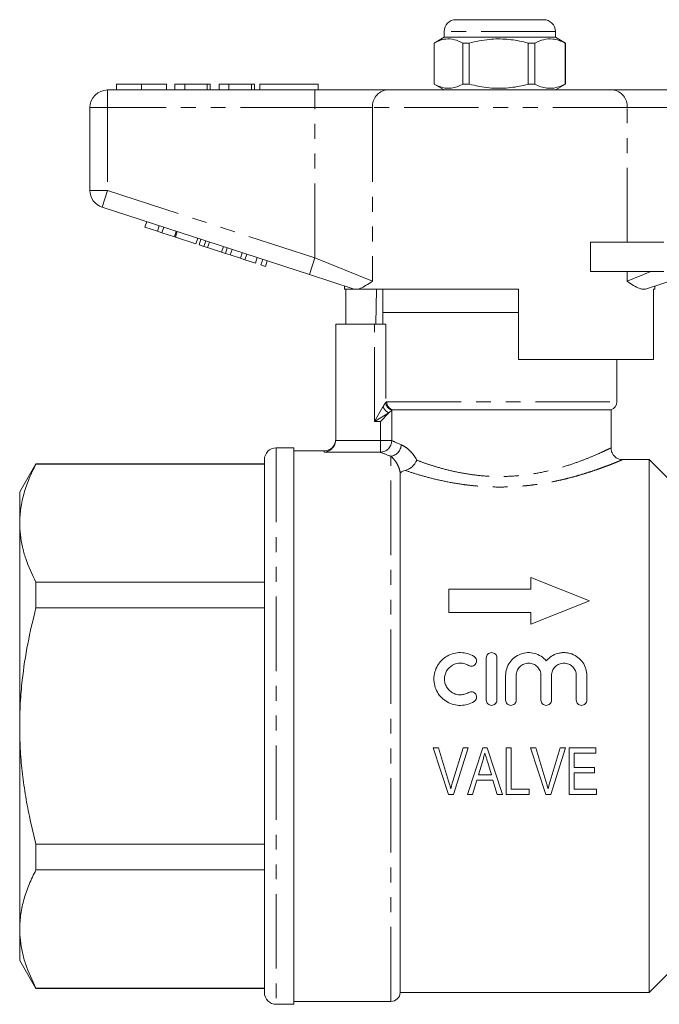
# Model space of a CAD drawing. Units: millimetres. Extents: x 154 to 253, y 87 to 263.
# Drawn here: x 154 to 209, y 179 to 263 of the extents above; entities that cross this region are included whole.
import ezdxf

# ---------------------------------------------------------------- set-up
doc = ezdxf.new("R2010")
doc.units = ezdxf.units.MM
doc.linetypes.add('PHANTOM', pattern=[12.7, 6.35, -1.27, 1.27, -1.27, 1.27, -1.27])

msp = doc.modelspace()

# ---------------------------------------------------------------- linework, layer by layer
at = {"color": 7, "linetype": 'Continuous', "lineweight": 15}
for p, q in [((191.44, 262.576), (198.94, 262.576)), ((190.44, 261.576), (190.44, 261.076)), ((199.94, 261.076), (199.94, 261.576)), ((190.44, 261.076), (189.59, 260.585)), ((189.59, 260.585), (189.59, 257.066)), ((189.594, 260.585), (189.59, 260.585)), ((189.594, 260.585), (189.594, 257.066)), ((195.102, 261.076), (190.44, 261.076)), ((192.576, 260.585), (192.035, 260.585)), ((192.035, 257.066), (192.035, 260.585)), ((192.576, 260.585), (192.576, 257.066)), ((199.94, 261.076), (195.102, 261.076)), ((198.172, 260.585), (197.619, 260.585)), ((197.619, 257.066), (197.619, 260.585)), ((198.172, 257.066), (198.172, 260.585)), ((200.79, 260.585), (199.94, 261.076)), ((200.79, 260.585), (200.774, 260.585)), ((200.774, 260.585), (200.774, 257.066)), ((200.79, 257.066), (200.79, 260.585)), ((161.69, 256.576), (179.392, 256.576)), ((162.446, 257.076), (162.446, 256.576)), ((164.6, 257.076), (164.6, 256.576)), ((166.741, 257.076), (166.741, 256.576)), ((167.446, 257.076), (167.446, 256.576)), ((168.28, 257.076), (167.446, 257.076)), ((168.28, 257.076), (168.28, 256.576)), ((170.203, 257.076), (168.28, 257.076)), ((170.203, 257.076), (170.203, 256.576)), ((170.459, 257.076), (170.203, 257.076)), ((170.459, 257.076), (170.459, 256.576)), ((171.228, 257.076), (171.228, 256.576)), ((172.062, 257.076), (171.228, 257.076)), ((172.062, 257.076), (172.062, 256.576)), ((173.985, 257.076), (172.062, 257.076)), ((173.985, 257.076), (173.985, 256.576)), ((174.241, 257.076), (173.985, 257.076)), ((174.241, 257.076), (174.241, 256.576)), ((174.69, 257.076), (174.69, 256.576)), ((174.69, 257.076), (179.69, 257.076)), ((179.392, 256.576), (185.547, 256.576)), ((179.69, 257.076), (179.69, 256.576)), ((185.547, 256.576), (204.832, 256.576)), ((189.59, 257.066), (190.44, 256.576)), ((189.594, 257.066), (189.59, 257.066)), ((192.576, 257.066), (192.035, 257.066)), ((198.172, 257.066), (197.619, 257.066)), ((199.94, 256.576), (200.79, 257.066)), ((200.79, 257.066), (200.774, 257.066)), ((204.832, 256.576), (210.987, 256.576)), ((160.19, 248.002), (160.19, 255.076)), ((178.929, 240.824), (161.226, 246.576)), ((164.888, 244.86), (165.042, 245.336)), ((164.888, 244.86), (165.955, 244.514)), ((165.955, 244.514), (166.109, 244.989)), ((166.339, 244.389), (166.493, 244.864)), ((165.955, 244.514), (166.339, 244.389)), ((166.339, 244.389), (167.406, 244.042)), ((167.406, 244.042), (167.56, 244.518)), ((167.491, 244.014), (167.645, 244.49)), ((167.491, 244.014), (169.241, 243.446)), ((169.241, 243.446), (169.395, 243.922)), ((169.513, 243.357), (169.668, 243.833)), ((169.513, 243.357), (169.923, 243.224)), ((169.923, 243.224), (170.078, 243.7)), ((169.923, 243.224), (170.243, 243.12)), ((170.243, 243.12), (170.397, 243.596)), ((170.243, 243.12), (171.439, 242.732)), ((171.439, 242.732), (171.594, 243.207)), ((171.758, 242.628), (171.913, 243.103)), ((172.169, 242.495), (172.323, 242.97)), ((202.936, 241.076), (202.936, 243.576)), ((209.19, 243.576), (202.936, 243.576)), ((171.439, 242.732), (171.758, 242.628)), ((171.758, 242.628), (172.169, 242.495)), ((172.169, 242.495), (173.039, 242.212)), ((173.039, 242.212), (173.193, 242.687)), ((173.039, 242.212), (173.423, 242.087)), ((173.423, 242.087), (173.577, 242.563)), ((173.423, 242.087), (174.319, 241.796)), ((174.319, 241.796), (174.474, 242.271)), ((174.788, 241.643), (174.943, 242.119)), ((174.788, 241.643), (175.173, 241.519)), ((175.173, 241.519), (175.327, 241.994)), ((182.743, 239.585), (178.929, 240.824)), ((209.19, 241.076), (202.936, 241.076)), ((211.451, 240.824), (207.637, 239.585)), ((181.94, 239.846), (181.94, 239.576)), ((182.774, 239.576), (181.94, 239.576)), ((182.037, 236.576), (182.037, 239.576)), ((182.774, 239.576), (182.743, 239.585)), ((196.79, 239.576), (183.06, 239.576)), ((184.661, 239.576), (184.61, 236.576)), ((185.19, 239.576), (185.19, 237.576)), ((196.79, 239.576), (196.79, 233.576)), ((208.44, 239.576), (208.324, 239.576)), ((208.324, 233.576), (208.324, 239.576)), ((208.44, 239.576), (208.44, 239.846)), ((185.19, 237.576), (185.19, 236.576)), ((196.79, 237.576), (185.19, 237.576)), ((181.19, 236.576), (181.19, 226.73)), ((181.19, 236.576), (184.478, 236.576)), ((184.478, 236.576), (185.451, 236.576)), ((208.324, 233.576), (196.79, 233.576)), ((205.19, 229.947), (205.19, 233.576)), ((185.726, 229.01), (184.992, 228.276)), ((185.963, 229.247), (185.726, 229.01)), ((204.69, 229.276), (186.025, 229.276)), ((204.69, 226.021), (204.69, 229.276)), ((177.59, 226.026), (176.09, 226.026)), ((177.59, 226.026), (177.59, 178.526)), ((180.19, 225.776), (177.59, 225.776)), ((155.575, 224.676), (154.19, 222.276)), ((175.09, 224.676), (155.575, 224.676)), ((155.575, 224.64), (155.575, 224.676)), ((175.09, 224.64), (155.575, 224.64)), ((175.09, 225.026), (175.09, 179.526)), ((207.94, 225.026), (205.685, 225.026)), ((210.19, 222.776), (207.94, 225.026)), ((207.94, 225.026), (207.94, 179.526)), ((186.69, 223.814), (186.69, 179.526)), ((154.19, 222.276), (154.19, 219.596)), ((154.19, 219.596), (154.19, 202.276)), ((155.575, 212.363), (155.575, 214.552)), ((155.575, 214.552), (175.09, 214.552)), ((197.849, 214.962), (197.849, 213.962)), ((202.849, 212.962), (197.849, 214.962)), ((190.849, 213.962), (190.849, 211.962)), ((197.849, 213.962), (190.849, 213.962)), ((197.849, 210.962), (202.849, 212.962)), ((175.09, 212.363), (155.575, 212.363)), ((190.849, 211.962), (197.849, 211.962)), ((197.849, 211.962), (197.849, 210.962)), ((194.041, 204.494), (194.041, 208.099)), ((194.942, 208.099), (194.942, 204.494)), ((195.692, 204.494), (195.692, 206.59)), ((196.594, 206.59), (196.594, 204.494)), ((198.709, 204.494), (198.709, 206.59)), ((199.61, 206.59), (199.61, 204.494)), ((201.725, 204.494), (201.725, 206.59)), ((202.627, 206.59), (202.627, 204.494)), ((154.19, 202.276), (154.19, 184.955)), ((189.501, 200.432), (190.817, 196.432)), ((189.95, 200.432), (189.501, 200.432)), ((190.824, 197.565), (189.95, 200.432)), ((192.053, 200.432), (191.176, 197.565)), ((191.239, 196.432), (192.502, 200.432)), ((192.502, 200.432), (192.053, 200.432)), ((193.731, 200.432), (192.436, 196.432)), ((194.118, 200.432), (193.731, 200.432)), ((195.414, 196.432), (194.118, 200.432)), ((195.745, 200.432), (195.745, 196.432)), ((196.155, 200.432), (195.745, 200.432)), ((196.155, 196.894), (196.155, 200.432)), ((198.258, 200.432), (197.808, 200.432)), ((197.808, 200.432), (199.125, 196.432)), ((199.132, 197.565), (198.258, 200.432)), ((200.36, 200.432), (199.484, 197.565)), ((199.546, 196.432), (200.81, 200.432)), ((200.81, 200.432), (200.36, 200.432)), ((201.13, 200.432), (201.13, 196.432)), ((203.386, 200.432), (201.13, 200.432)), ((203.386, 199.971), (203.386, 200.432)), ((193.376, 198.125), (193.703, 199.226)), ((201.54, 199.971), (203.386, 199.971)), ((201.54, 198.74), (201.54, 199.971)), ((194.161, 199.174), (194.473, 198.125)), ((203.283, 198.74), (201.54, 198.74)), ((203.283, 198.278), (203.283, 198.74)), ((192.873, 196.432), (193.239, 197.663)), ((193.239, 197.663), (194.61, 197.663)), ((194.473, 198.125), (193.376, 198.125)), ((194.61, 197.663), (194.976, 196.432)), ((201.54, 198.278), (203.283, 198.278)), ((201.54, 196.894), (201.54, 198.278)), ((197.694, 196.894), (196.155, 196.894)), ((197.694, 196.432), (197.694, 196.894)), ((203.437, 196.894), (201.54, 196.894)), ((203.437, 196.432), (203.437, 196.894)), ((190.817, 196.432), (191.239, 196.432)), ((192.436, 196.432), (192.873, 196.432)), ((194.976, 196.432), (195.414, 196.432)), ((195.745, 196.432), (197.694, 196.432)), ((199.125, 196.432), (199.546, 196.432)), ((201.13, 196.432), (203.437, 196.432)), ((155.575, 189.999), (155.575, 192.188)), ((155.575, 192.188), (175.09, 192.188)), ((175.09, 189.999), (155.575, 189.999)), ((154.19, 184.955), (154.19, 182.276)), ((154.19, 182.276), (155.575, 179.876)), ((207.94, 179.526), (210.19, 181.776)), ((155.575, 179.911), (175.09, 179.911)), ((155.575, 179.876), (155.575, 179.911)), ((155.575, 179.876), (175.09, 179.876)), ((186.69, 179.526), (207.94, 179.526)), ((176.09, 178.526), (177.59, 178.526)), ((177.59, 178.776), (185.891, 178.776))]:
    msp.add_line(p, q, dxfattribs=at)
at = {"color": 8, "linetype": 'PHANTOM', "lineweight": 0}
for p, q in [((199.94, 261.576), (190.44, 261.576)), ((161.69, 255.076), (161.69, 256.576)), ((179.392, 255.076), (179.392, 256.576)), ((160.19, 255.076), (161.69, 255.076)), ((161.69, 255.076), (161.69, 248.002)), ((179.392, 255.076), (161.69, 255.076)), ((184.316, 255.076), (179.392, 255.076)), ((179.392, 242.25), (179.392, 255.076)), ((184.316, 255.076), (184.316, 240.251)), ((206.063, 255.076), (184.316, 255.076)), ((206.063, 243.576), (206.063, 255.076)), ((210.987, 255.076), (206.063, 255.076)), ((160.19, 248.002), (161.69, 248.002)), ((161.226, 246.576), (161.69, 248.002)), ((161.69, 248.002), (179.392, 242.25)), ((178.929, 240.824), (179.392, 242.25)), ((179.392, 242.25), (184.316, 240.251)), ((206.063, 240.251), (206.063, 241.076)), ((206.063, 240.251), (208.095, 241.076)), ((184.478, 228.276), (184.478, 236.576)), ((185.451, 236.576), (185.451, 229.911)), ((184.478, 228.276), (185.212, 229.524)), ((185.542, 229.947), (205.19, 229.947)), ((185.726, 229.01), (184.478, 228.276)), ((185.963, 229.247), (185.963, 226.648)), ((184.992, 228.276), (184.478, 228.276)), ((184.992, 226.648), (184.992, 228.276)), ((181.186, 226.648), (184.992, 226.648)), ((184.992, 226.648), (184.992, 225.653)), ((184.992, 226.648), (185.963, 226.648)), ((176.09, 226.026), (176.09, 178.526)), ((180.19, 225.653), (180.19, 225.776)), ((184.992, 225.653), (180.19, 225.653)), ((185.891, 178.776), (185.891, 225.305))]:
    msp.add_line(p, q, dxfattribs=at)
at = {"color": 7, "linetype": 'Continuous', "lineweight": 15}
for centre, radius, start, end in [((191.44, 261.576), 1, 90, 180), ((198.94, 261.576), 1, 0, 90), ((161.69, 255.076), 1.5, 90, 180), ((161.69, 248.002), 1.5, 180, 252), ((204.49, 229.947), 0.7, 286.60155, 0), ((180.19, 226.776), 1, 270, 0), ((176.09, 225.026), 1, 90, 180), ((176.09, 179.526), 1, 180, 270), ((185.891, 179.576), 0.8, 270, 356.41668)]:
    msp.add_arc(centre, radius, start, end, dxfattribs=at)
at = {"color": 8, "linetype": 'PHANTOM', "lineweight": 0}
for centre, radius, start, end in [((185.696, 255.198), 1.386, 96.18189, 185.06996), ((204.683, 255.198), 1.386, 354.93004, 83.81811), ((186.196, 229.994), 1.091, 205.5293, 244.4707), ((186.176, 229.949), 0.734, 183.86927, 253.11993), ((186.177, 229.951), 0.726, 183.12743, 253.52254), ((186.239, 229.939), 0.697, 179.37403, 252.06461), ((184.951, 226.664), 1.012, 272.308, 359.0639), ((185.727, 226.344), 1.052, 279.01059, 356.78413)]:
    msp.add_arc(centre, radius, start, end, dxfattribs=at)
at = {"color": 7, "linetype": 'Continuous', "lineweight": 15}
for points, knots in [([(192.035, 260.585), (191.798, 260.696), (191.318, 260.92), (190.658, 260.955), (190.08, 260.823), (189.757, 260.664), (189.594, 260.585)], [0, 0, 0, 0, 0.2947, 0.596246, 0.797057, 1, 1, 1, 1]), ([(197.619, 260.585), (197.489, 260.618), (196.887, 260.768), (195.778, 260.944), (194.201, 260.944), (193.145, 260.711), (192.576, 260.585)], [0, 0, 0, 0, 0.07896, 0.365173, 0.658395, 1, 1, 1, 1]), ([(198.172, 260.585), (198.425, 260.696), (198.936, 260.92), (199.64, 260.955), (200.256, 260.823), (200.601, 260.664), (200.774, 260.585)], [0, 0, 0, 0, 0.2947, 0.596246, 0.797057, 1, 1, 1, 1]), ([(164.6, 257.076), (164.365, 257.076), (163.897, 257.076), (163.262, 257.076), (162.771, 257.076), (162.486, 257.076), (162.459, 257.076), (162.446, 257.076)], [0, 0, 0, 0, 0.1867581, 0.3731129, 0.5596681, 0.7795634, 1, 1, 1, 1]), ([(166.741, 257.076), (166.732, 257.076), (166.713, 257.076), (166.513, 257.076), (166.101, 257.076), (165.432, 257.076), (164.877, 257.076), (164.6, 257.076)], [0, 0, 0, 0, 0.187264, 0.374292, 0.561001, 0.780237, 1, 1, 1, 1]), ([(189.594, 257.066), (189.831, 256.956), (190.31, 256.732), (190.971, 256.697), (191.549, 256.829), (191.872, 256.987), (192.035, 257.066)], [0, 0, 0, 0, 0.2947, 0.596246, 0.797057, 1, 1, 1, 1]), ([(192.576, 257.066), (193.145, 256.941), (194.189, 256.71), (195.765, 256.707), (196.875, 256.88), (197.489, 257.034), (197.619, 257.066)], [0, 0, 0, 0, 0.341603, 0.627469, 0.921041, 1, 1, 1, 1]), ([(200.774, 257.066), (200.522, 256.956), (200.01, 256.732), (199.307, 256.697), (198.69, 256.829), (198.346, 256.987), (198.172, 257.066)], [0, 0, 0, 0, 0.2947, 0.596246, 0.797057, 1, 1, 1, 1]), ([(182.774, 239.576), (182.797, 239.576), (182.853, 239.576), (182.984, 239.576), (183.06, 239.576)], [0, 0, 0, 0, 0.420926, 1, 1, 1, 1]), ([(184.316, 240.251), (184.314, 240.249), (184.126, 240.123), (183.767, 239.885), (183.356, 239.656), (183.135, 239.596), (183.06, 239.576)], [0, 0, 0, 0, 0.004912, 0.396748, 0.793522, 1, 1, 1, 1]), ([(207.637, 239.585), (207.555, 239.571), (207.388, 239.544), (207.048, 239.649), (206.616, 239.88), (206.257, 240.121), (206.066, 240.249), (206.063, 240.251)], [0, 0, 0, 0, 0.1966709, 0.3982899, 0.6948012, 0.9962751, 1, 1, 1, 1]), ([(181.186, 226.648), (181.174, 226.495), (181.127, 226.351), (180.991, 226.106), (180.905, 226.004), (180.717, 225.841), (180.615, 225.78), (180.407, 225.692), (180.297, 225.664), (180.19, 225.653)], [0, 0, 0, 0, 0.25, 0.25, 0.5, 0.5, 0.75, 0.75, 1, 1, 1, 1]), ([(205.683, 225.03), (205.663, 225.029), (205.564, 225.022), (205.374, 225.068), (205.133, 225.178), (204.918, 225.367), (204.763, 225.617), (204.689, 225.847), (204.696, 225.984), (204.697, 226.02)], [0, 0, 0, 0, 0.038235, 0.193248, 0.367644, 0.547033, 0.735442, 0.931143, 1, 1, 1, 1]), ([(155.575, 224.64), (155.374, 224.23), (154.971, 223.41), (154.537, 222.155), (154.246, 220.882), (154.208, 220.025), (154.19, 219.596)], [0, 0, 0, 0, 0.248092, 0.496143, 0.748085, 1, 1, 1, 1]), ([(187.107, 224.101), (187.206, 224.121), (187.307, 224.158), (187.509, 224.265), (187.606, 224.333), (187.874, 224.57), (188.018, 224.771), (188.1, 224.974)], [0, 0, 0, 0, 0.25, 0.25, 0.5, 0.5, 1, 1, 1, 1]), ([(187.107, 224.101), (186.959, 224.071), (186.856, 224.027), (186.724, 223.928), (186.69, 223.872), (186.69, 223.814)], [0, 0, 0, 0, 0.5, 0.5, 1, 1, 1, 1]), ([(154.19, 219.596), (154.201, 219.268), (154.222, 218.598), (154.404, 217.59), (154.778, 216.229), (155.256, 215.224), (155.575, 214.552)], [0, 0, 0, 0, 0.193028, 0.393736, 0.594459, 1, 1, 1, 1]), ([(155.575, 212.363), (155.329, 211.346), (154.834, 209.306), (154.428, 206.582), (154.222, 204.234), (154.2, 202.929), (154.19, 202.276)], [0, 0, 0, 0, 0.307576, 0.616661, 0.808042, 1, 1, 1, 1]), ([(192.989, 204.373), (192.817, 204.268), (192.635, 204.188), (192.25, 204.077), (192.049, 204.047), (191.65, 204.041), (191.448, 204.065), (191.061, 204.165), (190.874, 204.241), (190.526, 204.44), (190.368, 204.56), (190.083, 204.844), (189.962, 205.003), (189.764, 205.347), (189.688, 205.534), (189.588, 205.916), (189.563, 206.116), (189.565, 206.508), (189.592, 206.705), (189.697, 207.084), (189.773, 207.264), (189.972, 207.604), (190.093, 207.761), (190.372, 208.036), (190.533, 208.158), (190.876, 208.353), (191.063, 208.429), (191.451, 208.528), (191.648, 208.552), (192.052, 208.546), (192.25, 208.516), (192.633, 208.405), (192.818, 208.324), (192.989, 208.22)], [0, 0, 0, 0, 0.0625, 0.0625, 0.125, 0.125, 0.1875, 0.1875, 0.25, 0.25, 0.3125, 0.3125, 0.375, 0.375, 0.4375, 0.4375, 0.5, 0.5, 0.5625, 0.5625, 0.625, 0.625, 0.6875, 0.6875, 0.75, 0.75, 0.8125, 0.8125, 0.875, 0.875, 0.9375, 0.9375, 1, 1, 1, 1]), ([(194.041, 208.099), (194.041, 208.216), (194.087, 208.33), (194.252, 208.498), (194.371, 208.549), (194.61, 208.549), (194.729, 208.499), (194.896, 208.33), (194.942, 208.216), (194.942, 208.099)], [0, 0, 0, 0, 0.25, 0.25, 0.5, 0.5, 0.75, 0.75, 1, 1, 1, 1]), ([(195.692, 206.59), (195.692, 206.791), (195.723, 206.985), (195.841, 207.364), (195.929, 207.543), (196.154, 207.869), (196.293, 208.015), (196.606, 208.259), (196.785, 208.359), (197.161, 208.497), (197.363, 208.538), (197.765, 208.556), (197.971, 208.533), (198.358, 208.428), (198.546, 208.344), (198.881, 208.128), (199.032, 207.994), (199.16, 207.84)], [0, 0, 0, 0, 0.125, 0.125, 0.25, 0.25, 0.375, 0.375, 0.5, 0.5, 0.625, 0.625, 0.75, 0.75, 0.875, 0.875, 1, 1, 1, 1]), ([(199.16, 207.84), (199.287, 207.994), (199.435, 208.126), (199.773, 208.344), (199.957, 208.427), (200.249, 208.506), (200.349, 208.526), (200.55, 208.548), (200.65, 208.552), (200.852, 208.543), (200.954, 208.531), (201.152, 208.491), (201.248, 208.464), (201.531, 208.36), (201.71, 208.261), (202.024, 208.017), (202.164, 207.87), (202.389, 207.546), (202.478, 207.365), (202.596, 206.989), (202.627, 206.791), (202.627, 206.59)], [0, 0, 0, 0, 0.125, 0.125, 0.25, 0.25, 0.3125, 0.3125, 0.375, 0.375, 0.4375, 0.4375, 0.5, 0.5, 0.625, 0.625, 0.75, 0.75, 0.875, 0.875, 1, 1, 1, 1]), ([(192.52, 207.45), (192.417, 207.513), (192.309, 207.561), (192.078, 207.628), (191.958, 207.646), (191.599, 207.652), (191.357, 207.59), (190.942, 207.354), (190.769, 207.182), (190.53, 206.774), (190.466, 206.538), (190.464, 206.185), (190.479, 206.066), (190.54, 205.836), (190.585, 205.727), (190.704, 205.52), (190.777, 205.424), (190.946, 205.256), (191.043, 205.182), (191.25, 205.064), (191.363, 205.018), (191.595, 204.958), (191.714, 204.943), (191.956, 204.947), (192.074, 204.964), (192.305, 205.031), (192.417, 205.08), (192.52, 205.143)], [0, 0, 0, 0, 0.0625, 0.0625, 0.125, 0.125, 0.25, 0.25, 0.375, 0.375, 0.5, 0.5, 0.5625, 0.5625, 0.625, 0.625, 0.6875, 0.6875, 0.75, 0.75, 0.8125, 0.8125, 0.875, 0.875, 0.9375, 0.9375, 1, 1, 1, 1]), ([(192.989, 208.22), (193.092, 208.157), (193.164, 208.056), (193.22, 207.831), (193.202, 207.707), (193.084, 207.506), (192.982, 207.428), (192.75, 207.369), (192.623, 207.388), (192.52, 207.45)], [0, 0, 0, 0, 0.25, 0.25, 0.5, 0.5, 0.75, 0.75, 1, 1, 1, 1]), ([(198.709, 206.59), (198.709, 206.729), (198.682, 206.865), (198.577, 207.12), (198.5, 207.236), (198.306, 207.432), (198.188, 207.512), (197.933, 207.619), (197.792, 207.648), (197.513, 207.648), (197.373, 207.62), (197.115, 207.513), (196.998, 207.434), (196.802, 207.236), (196.725, 207.12), (196.621, 206.865), (196.594, 206.729), (196.594, 206.59)], [0, 0, 0, 0, 0.125, 0.125, 0.25, 0.25, 0.375, 0.375, 0.5, 0.5, 0.625, 0.625, 0.75, 0.75, 0.875, 0.875, 1, 1, 1, 1]), ([(201.725, 206.59), (201.725, 206.729), (201.699, 206.865), (201.594, 207.12), (201.517, 207.236), (201.323, 207.432), (201.205, 207.512), (200.949, 207.619), (200.808, 207.648), (200.529, 207.648), (200.389, 207.62), (200.132, 207.513), (200.015, 207.434), (199.818, 207.236), (199.742, 207.12), (199.637, 206.865), (199.61, 206.729), (199.61, 206.59)], [0, 0, 0, 0, 0.125, 0.125, 0.25, 0.25, 0.375, 0.375, 0.5, 0.5, 0.625, 0.625, 0.75, 0.75, 0.875, 0.875, 1, 1, 1, 1]), ([(192.52, 205.143), (192.622, 205.205), (192.747, 205.224), (192.976, 205.168), (193.079, 205.092), (193.201, 204.892), (193.221, 204.768), (193.165, 204.537), (193.091, 204.436), (192.989, 204.373)], [0, 0, 0, 0, 0.25, 0.25, 0.5, 0.5, 0.75, 0.75, 1, 1, 1, 1]), ([(194.942, 204.494), (194.942, 204.376), (194.893, 204.26), (194.727, 204.093), (194.609, 204.044), (194.374, 204.044), (194.257, 204.092), (194.088, 204.26), (194.041, 204.376), (194.041, 204.494)], [0, 0, 0, 0, 0.25, 0.25, 0.5, 0.5, 0.75, 0.75, 1, 1, 1, 1]), ([(196.594, 204.494), (196.594, 204.376), (196.545, 204.26), (196.379, 204.093), (196.261, 204.044), (196.026, 204.044), (195.908, 204.092), (195.74, 204.26), (195.692, 204.376), (195.692, 204.494)], [0, 0, 0, 0, 0.25, 0.25, 0.5, 0.5, 0.75, 0.75, 1, 1, 1, 1]), ([(199.61, 204.494), (199.61, 204.376), (199.561, 204.26), (199.395, 204.093), (199.278, 204.044), (199.042, 204.044), (198.925, 204.092), (198.757, 204.26), (198.709, 204.376), (198.709, 204.494)], [0, 0, 0, 0, 0.25, 0.25, 0.5, 0.5, 0.75, 0.75, 1, 1, 1, 1]), ([(202.627, 204.494), (202.627, 204.376), (202.578, 204.26), (202.412, 204.093), (202.294, 204.044), (202.059, 204.044), (201.941, 204.092), (201.773, 204.26), (201.725, 204.376), (201.725, 204.494)], [0, 0, 0, 0, 0.25, 0.25, 0.5, 0.5, 0.75, 0.75, 1, 1, 1, 1]), ([(154.19, 202.276), (154.2, 201.634), (154.221, 200.349), (154.386, 198.42), (154.647, 196.494), (155.029, 194.41), (155.38, 192.983), (155.575, 192.188)], [0, 0, 0, 0, 0.188548, 0.377661, 0.568347, 0.759485, 1, 1, 1, 1]), ([(193.703, 199.226), (193.74, 199.35), (193.777, 199.474), (193.814, 199.598), (193.832, 199.66), (193.851, 199.722), (193.869, 199.784), (193.888, 199.846), (193.906, 199.909), (193.924, 199.971)], [0, 0, 0, 0, 0.000390671, 0.000390671, 0.000390671, 0.0005860451, 0.0005860451, 0.0005860451, 0.0007814311, 0.0007814311, 0.0007814311, 0.0007814311]), ([(193.924, 199.971), (193.944, 199.904), (193.963, 199.838), (193.983, 199.771), (194.014, 199.672), (194.042, 199.572), (194.072, 199.472), (194.102, 199.373), (194.131, 199.274), (194.161, 199.174)], [0, 0, 0, 0, 0.0002090019, 0.0002090019, 0.0002090019, 0.0005225581, 0.0005225581, 0.0005225581, 0.0008361574, 0.0008361574, 0.0008361574, 0.0008361574]), ([(191.001, 196.919), (190.975, 197.027), (190.948, 197.135), (190.918, 197.243), (190.903, 197.297), (190.888, 197.351), (190.872, 197.404), (190.856, 197.458), (190.84, 197.512), (190.824, 197.565)], [0, 0, 0, 0, 0.0003423973, 0.0003423973, 0.0003423973, 0.0005137537, 0.0005137537, 0.0005137537, 0.0006851412, 0.0006851412, 0.0006851412, 0.0006851412]), ([(191.176, 197.565), (191.16, 197.512), (191.144, 197.458), (191.129, 197.404), (191.105, 197.324), (191.083, 197.243), (191.062, 197.163), (191.041, 197.082), (191.021, 197), (191.001, 196.919)], [0, 0, 0, 0, 0.0001710517, 0.0001710517, 0.0001710517, 0.0004277474, 0.0004277474, 0.0004277474, 0.0006846139, 0.0006846139, 0.0006846139, 0.0006846139]), ([(199.309, 196.919), (199.283, 197.027), (199.256, 197.135), (199.226, 197.243), (199.211, 197.297), (199.196, 197.351), (199.18, 197.404), (199.164, 197.458), (199.148, 197.512), (199.132, 197.565)], [0, 0, 0, 0, 0.0003423973, 0.0003423973, 0.0003423973, 0.0005137537, 0.0005137537, 0.0005137537, 0.0006851412, 0.0006851412, 0.0006851412, 0.0006851412]), ([(199.484, 197.565), (199.468, 197.512), (199.452, 197.458), (199.436, 197.404), (199.413, 197.324), (199.391, 197.243), (199.37, 197.163), (199.349, 197.082), (199.329, 197), (199.309, 196.919)], [0, 0, 0, 0, 0.0001710517, 0.0001710517, 0.0001710517, 0.0004277474, 0.0004277474, 0.0004277474, 0.0006846139, 0.0006846139, 0.0006846139, 0.0006846139]), ([(155.575, 189.999), (155.374, 189.589), (154.971, 188.769), (154.537, 187.514), (154.246, 186.241), (154.208, 185.384), (154.19, 184.955)], [0, 0, 0, 0, 0.248092, 0.496143, 0.748085, 1, 1, 1, 1]), ([(154.19, 184.955), (154.201, 184.627), (154.222, 183.957), (154.404, 182.949), (154.778, 181.588), (155.256, 180.583), (155.575, 179.911)], [0, 0, 0, 0, 0.193028, 0.393736, 0.594459, 1, 1, 1, 1])]:
    msp.add_open_spline(points, degree=3, knots=knots, dxfattribs=at)
at = {"color": 8, "linetype": 'PHANTOM', "lineweight": 0}
for points, knots in [([(185.212, 229.524), (185.258, 229.603), (185.303, 229.676), (185.384, 229.806), (185.419, 229.861), (185.444, 229.899)], [0, 0, 0, 0, 0.5, 0.5, 1, 1, 1, 1]), ([(186.777, 226.285), (186.881, 226.241), (186.992, 226.183), (187.217, 226.037), (187.333, 225.948), (187.566, 225.735), (187.683, 225.608), (187.904, 225.32), (188.007, 225.158), (188.1, 224.974)], [0, 0, 0, 0, 0.25, 0.25, 0.5, 0.5, 0.75, 0.75, 1, 1, 1, 1]), ([(186.69, 223.814), (186.683, 223.939), (186.662, 224.047), (186.608, 224.246), (186.576, 224.334), (186.472, 224.58), (186.395, 224.713), (186.165, 225.054), (186.017, 225.201), (185.891, 225.305)], [0, 0, 0, 0, 0.125, 0.125, 0.25, 0.25, 0.5, 0.5, 1, 1, 1, 1]), ([(188.1, 224.974), (188.369, 224.874), (188.907, 224.674), (189.905, 224.355), (191.071, 224.045), (192.424, 223.778), (193.862, 223.61), (195.399, 223.555), (196.985, 223.649), (198.569, 223.881), (200.044, 224.227), (201.355, 224.63), (202.467, 225.039), (203.376, 225.416), (204.069, 225.728), (204.424, 225.897), (204.642, 226.002), (204.664, 226.013), (204.679, 226.02)], [0, 0, 0, 0, 0.051738, 0.103475, 0.166385, 0.229267, 0.292918, 0.356548, 0.426976, 0.497444, 0.569528, 0.641649, 0.710183, 0.778704, 0.847256, 0.915772, 0.938726, 1, 1, 1, 1]), ([(205.685, 225.024), (205.682, 225.022), (205.676, 225.02), (205.59, 224.984), (205.452, 224.926), (205.261, 224.847), (204.979, 224.732), (204.627, 224.593), (204.212, 224.435), (203.74, 224.263), (203.216, 224.08), (202.635, 223.89), (201.994, 223.694), (201.298, 223.5), (200.544, 223.312), (199.741, 223.137), (198.907, 222.985), (198.054, 222.86), (197.182, 222.765), (196.282, 222.702), (195.133, 222.669), (194.01, 222.702), (192.938, 222.791), (191.897, 222.914), (190.649, 223.126), (189.31, 223.434), (188.106, 223.771), (187.442, 223.99), (187.107, 224.101)], [0, 0, 0, 0, 0.027029, 0.059776, 0.081871, 0.114317, 0.147027, 0.180537, 0.214309, 0.247152, 0.280214, 0.313937, 0.347879, 0.382884, 0.41813, 0.45414, 0.490422, 0.525019, 0.559877, 0.595592, 0.631615, 0.694532, 0.726777, 0.759242, 0.820887, 0.883963, 0.941438, 1, 1, 1, 1])]:
    msp.add_open_spline(points, degree=3, knots=knots, dxfattribs=at)
for points in [[(185.444, 229.899), (185.447, 229.903), (185.449, 229.907), (185.451, 229.911)], [(185.451, 229.911), (185.479, 229.935), (185.509, 229.947), (185.542, 229.947)], [(185.963, 226.648), (186.148, 226.562), (186.421, 226.438), (186.777, 226.285)], [(185.891, 225.305), (185.498, 225.451), (185.197, 225.571), (184.992, 225.653)]]:
    msp.add_open_spline(points, degree=3, dxfattribs=at)
at = {"color": 7, "linetype": 'Continuous', "lineweight": 15}
for points in [[(185.971, 229.254), (185.968, 229.252), (185.966, 229.25), (185.963, 229.247)], [(186.025, 229.276), (186.006, 229.276), (185.988, 229.269), (185.971, 229.254)], [(181.19, 226.73), (181.19, 226.702), (181.189, 226.675), (181.186, 226.648)]]:
    msp.add_open_spline(points, degree=3, dxfattribs=at)

doc.saveas('drawing.dxf')
